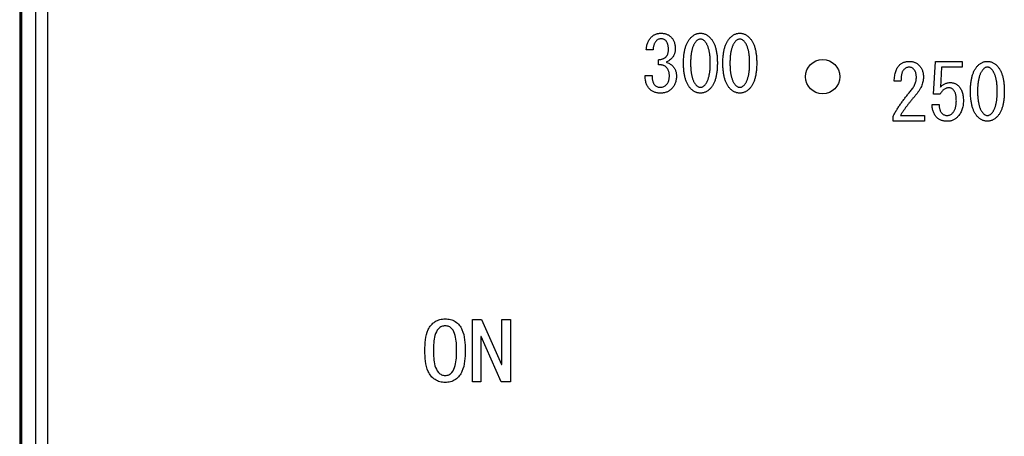
# Model space of a CAD drawing. Units: millimetres. Extents: x 123 to 4019, y 148 to 2839.
# Drawn here: x 1585 to 1642, y 1728 to 1752 of the extents above; entities that cross this region are included whole.
import ezdxf

# ---------------------------------------------------------------- set-up
doc = ezdxf.new("R2010")
doc.units = ezdxf.units.MM

msp = doc.modelspace()

# ---------------------------------------------------------------- linework, layer by layer
for p, q in [((1584.661, 1891.689), (1584.661, 1682.989)), ((1584.751, 1891.439), (1584.751, 1683.239)), ((1584.761, 1891.439), (1584.761, 1683.239)), ((1585.571, 1891.529), (1585.571, 1683.149)), ((1586.261, 1890.839), (1586.261, 1683.839)), ((1610.871, 1734.645), (1611.398, 1734.645)), ((1610.871, 1731.045), (1610.871, 1734.645)), ((1611.398, 1734.645), (1612.556, 1732.034)), ((1612.577, 1732.034), (1612.577, 1734.645)), ((1612.577, 1734.645), (1613.061, 1734.645)), ((1613.061, 1734.645), (1613.061, 1731.045)), ((1611.356, 1733.655), (1611.356, 1731.045)), ((1611.377, 1733.655), (1611.356, 1733.655)), ((1612.534, 1731.045), (1611.377, 1733.655)), ((1612.556, 1732.034), (1612.577, 1732.034)), ((1611.356, 1731.045), (1610.871, 1731.045)), ((1613.061, 1731.045), (1612.534, 1731.045))]:
    msp.add_line(p, q)
at = {"color": 7, "linetype": 'Continuous', "lineweight": 25}
for p, q in [((1621.324, 1750.263), (1620.932, 1750.263)), ((1621.644, 1749.391), (1621.644, 1749.694)), ((1637.555, 1747.692), (1637.661, 1749.596)), ((1637.661, 1749.596), (1639.215, 1749.596)), ((1638.023, 1749.259), (1637.951, 1748.101)), ((1639.215, 1749.259), (1638.023, 1749.259)), ((1639.215, 1749.596), (1639.215, 1749.259)), ((1620.861, 1748.786), (1621.27, 1748.786)), ((1635.673, 1748.457), (1635.282, 1748.457)), ((1637.934, 1747.692), (1637.555, 1747.692)), ((1637.471, 1747.104), (1637.88, 1747.104)), ((1635.211, 1746.127), (1635.211, 1746.41)), ((1635.638, 1746.464), (1637.026, 1746.464)), ((1637.026, 1746.464), (1637.026, 1746.127)), ((1637.026, 1746.127), (1635.211, 1746.127))]:
    msp.add_line(p, q, dxfattribs=at)
msp.add_circle((1631.139, 1748.709), 1)
for points, knots in [([(1620.932, 1750.263), (1620.934, 1750.301), (1620.939, 1750.375), (1620.957, 1750.483), (1620.981, 1750.585), (1621.015, 1750.682), (1621.057, 1750.773), (1621.108, 1750.858), (1621.166, 1750.939), (1621.212, 1750.987), (1621.235, 1751.011)], [0, 0, 0, 0, 0.13682, 0.268508, 0.395831, 0.519215, 0.639854, 0.759305, 0.879142, 1, 1, 1, 1]), ([(1621.235, 1751.011), (1621.253, 1751.028), (1621.289, 1751.062), (1621.349, 1751.106), (1621.412, 1751.142), (1621.479, 1751.173), (1621.551, 1751.195), (1621.626, 1751.213), (1621.705, 1751.222), (1621.759, 1751.224), (1621.787, 1751.224)], [0, 0, 0, 0, 0.122859, 0.243904, 0.3639, 0.484268, 0.607399, 0.733158, 0.86432, 1, 1, 1, 1]), ([(1621.787, 1750.904), (1621.761, 1750.903), (1621.711, 1750.9), (1621.639, 1750.88), (1621.574, 1750.846), (1621.538, 1750.814), (1621.52, 1750.797)], [0, 0, 0, 0, 0.260015, 0.508184, 0.750948, 1, 1, 1, 1]), ([(1621.787, 1751.224), (1621.816, 1751.224), (1621.872, 1751.223), (1621.955, 1751.213), (1622.033, 1751.195), (1622.107, 1751.173), (1622.176, 1751.142), (1622.241, 1751.106), (1622.302, 1751.062), (1622.338, 1751.028), (1622.356, 1751.011)], [0, 0, 0, 0, 0.139353, 0.272167, 0.399637, 0.522419, 0.643352, 0.761906, 0.880497, 1, 1, 1, 1]), ([(1622.053, 1750.797), (1622.035, 1750.814), (1621.999, 1750.846), (1621.934, 1750.88), (1621.862, 1750.9), (1621.812, 1750.903), (1621.787, 1750.904)], [0, 0, 0, 0, 0.249052, 0.491816, 0.739985, 1, 1, 1, 1]), ([(1622.356, 1751.011), (1622.376, 1750.99), (1622.416, 1750.948), (1622.466, 1750.877), (1622.509, 1750.802), (1622.545, 1750.722), (1622.572, 1750.636), (1622.591, 1750.546), (1622.603, 1750.451), (1622.604, 1750.386), (1622.605, 1750.352)], [0, 0, 0, 0, 0.120652, 0.239524, 0.359125, 0.479887, 0.602383, 0.73001, 0.862272, 1, 1, 1, 1]), ([(1623.086, 1749.498), (1623.086, 1749.541), (1623.087, 1749.625), (1623.091, 1749.749), (1623.1, 1749.868), (1623.112, 1749.983), (1623.126, 1750.092), (1623.145, 1750.197), (1623.166, 1750.297), (1623.191, 1750.391), (1623.22, 1750.481), (1623.251, 1750.567), (1623.286, 1750.647), (1623.325, 1750.722), (1623.366, 1750.793), (1623.412, 1750.859), (1623.46, 1750.919), (1623.495, 1750.957), (1623.513, 1750.975)], [0, 0, 0, 0, 0.081589, 0.160295, 0.236212, 0.308979, 0.379033, 0.446575, 0.511238, 0.573544, 0.633217, 0.6908, 0.746447, 0.800149, 0.852096, 0.902342, 0.951736, 1, 1, 1, 1]), ([(1623.513, 1750.975), (1623.534, 1750.995), (1623.574, 1751.034), (1623.639, 1751.084), (1623.706, 1751.127), (1623.774, 1751.164), (1623.844, 1751.191), (1623.917, 1751.21), (1623.99, 1751.222), (1624.04, 1751.224), (1624.065, 1751.224)], [0, 0, 0, 0, 0.138765, 0.270224, 0.39754, 0.520816, 0.64129, 0.760851, 0.88005, 1, 1, 1, 1]), ([(1624.065, 1750.886), (1624.044, 1750.885), (1624.003, 1750.882), (1623.942, 1750.861), (1623.885, 1750.827), (1623.851, 1750.796), (1623.833, 1750.779)], [0, 0, 0, 0, 0.235806, 0.47258, 0.724643, 1, 1, 1, 1]), ([(1624.065, 1751.224), (1624.089, 1751.224), (1624.139, 1751.222), (1624.212, 1751.21), (1624.285, 1751.191), (1624.355, 1751.164), (1624.423, 1751.127), (1624.49, 1751.084), (1624.555, 1751.034), (1624.595, 1750.995), (1624.616, 1750.975)], [0, 0, 0, 0, 0.11995, 0.239149, 0.35871, 0.479184, 0.60246, 0.729776, 0.861235, 1, 1, 1, 1]), ([(1624.296, 1750.779), (1624.278, 1750.796), (1624.244, 1750.827), (1624.187, 1750.861), (1624.126, 1750.882), (1624.085, 1750.885), (1624.065, 1750.886)], [0, 0, 0, 0, 0.275357, 0.52742, 0.764194, 1, 1, 1, 1]), ([(1624.616, 1750.975), (1624.634, 1750.957), (1624.669, 1750.919), (1624.718, 1750.859), (1624.762, 1750.793), (1624.805, 1750.723), (1624.843, 1750.647), (1624.878, 1750.567), (1624.909, 1750.481), (1624.938, 1750.391), (1624.963, 1750.297), (1624.984, 1750.197), (1625.003, 1750.092), (1625.018, 1749.983), (1625.029, 1749.868), (1625.038, 1749.749), (1625.042, 1749.625), (1625.043, 1749.541), (1625.043, 1749.498)], [0, 0, 0, 0, 0.048262, 0.097654, 0.147899, 0.200058, 0.253566, 0.309212, 0.366793, 0.426463, 0.488766, 0.553427, 0.620967, 0.691075, 0.763796, 0.839711, 0.918414, 1, 1, 1, 1]), ([(1625.364, 1749.498), (1625.364, 1749.541), (1625.365, 1749.625), (1625.369, 1749.749), (1625.378, 1749.868), (1625.39, 1749.983), (1625.404, 1750.092), (1625.423, 1750.197), (1625.444, 1750.297), (1625.469, 1750.391), (1625.498, 1750.481), (1625.529, 1750.567), (1625.564, 1750.647), (1625.603, 1750.722), (1625.644, 1750.793), (1625.69, 1750.859), (1625.738, 1750.919), (1625.773, 1750.957), (1625.791, 1750.975)], [0, 0, 0, 0, 0.081589, 0.160295, 0.236212, 0.308979, 0.379033, 0.446575, 0.511238, 0.573544, 0.633217, 0.6908, 0.746447, 0.800149, 0.852096, 0.902342, 0.951736, 1, 1, 1, 1]), ([(1625.791, 1750.975), (1625.812, 1750.995), (1625.852, 1751.034), (1625.917, 1751.084), (1625.984, 1751.127), (1626.052, 1751.164), (1626.122, 1751.191), (1626.195, 1751.21), (1626.268, 1751.222), (1626.318, 1751.224), (1626.342, 1751.224)], [0, 0, 0, 0, 0.138765, 0.270224, 0.39754, 0.520816, 0.64129, 0.760851, 0.88005, 1, 1, 1, 1]), ([(1626.342, 1750.886), (1626.322, 1750.885), (1626.281, 1750.882), (1626.22, 1750.861), (1626.163, 1750.827), (1626.129, 1750.796), (1626.111, 1750.779)], [0, 0, 0, 0, 0.235806, 0.47258, 0.724643, 1, 1, 1, 1]), ([(1626.342, 1751.224), (1626.367, 1751.224), (1626.417, 1751.222), (1626.49, 1751.21), (1626.563, 1751.191), (1626.633, 1751.164), (1626.701, 1751.127), (1626.768, 1751.084), (1626.833, 1751.034), (1626.873, 1750.995), (1626.894, 1750.975)], [0, 0, 0, 0, 0.11995, 0.239149, 0.35871, 0.479184, 0.60246, 0.729776, 0.861235, 1, 1, 1, 1]), ([(1626.574, 1750.779), (1626.556, 1750.796), (1626.522, 1750.827), (1626.465, 1750.861), (1626.404, 1750.882), (1626.363, 1750.885), (1626.342, 1750.886)], [0, 0, 0, 0, 0.2753566, 0.5274201, 0.7641942, 1, 1, 1, 1]), ([(1626.894, 1750.975), (1626.912, 1750.957), (1626.947, 1750.919), (1626.995, 1750.859), (1627.04, 1750.793), (1627.083, 1750.723), (1627.121, 1750.647), (1627.156, 1750.567), (1627.187, 1750.481), (1627.216, 1750.391), (1627.241, 1750.297), (1627.262, 1750.197), (1627.281, 1750.092), (1627.296, 1749.983), (1627.307, 1749.868), (1627.316, 1749.749), (1627.32, 1749.625), (1627.321, 1749.541), (1627.321, 1749.498)], [0, 0, 0, 0, 0.048262, 0.097654, 0.147899, 0.200058, 0.253566, 0.309212, 0.366793, 0.426463, 0.488766, 0.553427, 0.620967, 0.691075, 0.763796, 0.839711, 0.918414, 1, 1, 1, 1]), ([(1621.52, 1750.797), (1621.505, 1750.782), (1621.476, 1750.751), (1621.439, 1750.697), (1621.407, 1750.639), (1621.38, 1750.574), (1621.358, 1750.504), (1621.342, 1750.429), (1621.33, 1750.348), (1621.326, 1750.292), (1621.324, 1750.263)], [0, 0, 0, 0, 0.109178, 0.219852, 0.333458, 0.45281, 0.578973, 0.711244, 0.851009, 1, 1, 1, 1]), ([(1622.214, 1750.281), (1622.213, 1750.31), (1622.212, 1750.365), (1622.205, 1750.445), (1622.193, 1750.519), (1622.175, 1750.587), (1622.153, 1750.649), (1622.125, 1750.705), (1622.093, 1750.755), (1622.066, 1750.783), (1622.053, 1750.797)], [0, 0, 0, 0, 0.1547217, 0.2992573, 0.4343965, 0.5610656, 0.6788604, 0.7905819, 0.897156, 1, 1, 1, 1]), ([(1622.071, 1749.854), (1622.083, 1749.866), (1622.106, 1749.891), (1622.135, 1749.934), (1622.16, 1749.981), (1622.179, 1750.033), (1622.195, 1750.088), (1622.206, 1750.149), (1622.213, 1750.214), (1622.213, 1750.258), (1622.214, 1750.281)], [0, 0, 0, 0, 0.1090776, 0.2210172, 0.3339336, 0.4531154, 0.5777036, 0.7111283, 0.8501957, 1, 1, 1, 1]), ([(1622.605, 1750.352), (1622.605, 1750.322), (1622.603, 1750.263), (1622.594, 1750.178), (1622.579, 1750.098), (1622.558, 1750.024), (1622.53, 1749.955), (1622.497, 1749.892), (1622.457, 1749.833), (1622.425, 1749.8), (1622.409, 1749.783)], [0, 0, 0, 0, 0.147239, 0.285592, 0.415871, 0.540069, 0.65966, 0.775568, 0.888252, 1, 1, 1, 1]), ([(1623.833, 1750.779), (1623.819, 1750.764), (1623.791, 1750.733), (1623.753, 1750.682), (1623.718, 1750.626), (1623.685, 1750.565), (1623.653, 1750.501), (1623.626, 1750.432), (1623.601, 1750.358), (1623.578, 1750.28), (1623.559, 1750.198), (1623.542, 1750.111), (1623.527, 1750.02), (1623.515, 1749.924), (1623.506, 1749.824), (1623.5, 1749.719), (1623.496, 1749.61), (1623.495, 1749.536), (1623.495, 1749.498)], [0, 0, 0, 0, 0.045866, 0.092772, 0.141773, 0.192296, 0.245181, 0.299757, 0.357306, 0.417058, 0.479609, 0.544595, 0.613072, 0.684168, 0.758442, 0.835476, 0.916302, 1, 1, 1, 1]), ([(1624.634, 1749.498), (1624.634, 1749.537), (1624.633, 1749.612), (1624.629, 1749.723), (1624.623, 1749.829), (1624.614, 1749.93), (1624.602, 1750.027), (1624.587, 1750.119), (1624.57, 1750.206), (1624.551, 1750.289), (1624.528, 1750.367), (1624.503, 1750.44), (1624.476, 1750.509), (1624.444, 1750.572), (1624.412, 1750.631), (1624.376, 1750.685), (1624.338, 1750.735), (1624.31, 1750.765), (1624.296, 1750.779)], [0, 0, 0, 0, 0.08507, 0.166784, 0.245194, 0.32036, 0.392348, 0.460754, 0.52615, 0.589108, 0.648333, 0.705362, 0.759882, 0.811838, 0.861459, 0.909184, 0.95527, 1, 1, 1, 1]), ([(1626.111, 1750.779), (1626.097, 1750.764), (1626.069, 1750.733), (1626.031, 1750.682), (1625.995, 1750.626), (1625.962, 1750.565), (1625.931, 1750.501), (1625.904, 1750.432), (1625.879, 1750.358), (1625.856, 1750.28), (1625.837, 1750.198), (1625.82, 1750.111), (1625.805, 1750.02), (1625.793, 1749.924), (1625.784, 1749.824), (1625.778, 1749.719), (1625.774, 1749.61), (1625.773, 1749.536), (1625.773, 1749.498)], [0, 0, 0, 0, 0.045866, 0.092772, 0.141773, 0.192296, 0.245181, 0.299757, 0.357306, 0.417058, 0.479609, 0.544595, 0.613072, 0.684168, 0.758442, 0.835476, 0.916302, 1, 1, 1, 1]), ([(1626.912, 1749.498), (1626.912, 1749.537), (1626.911, 1749.612), (1626.907, 1749.723), (1626.901, 1749.829), (1626.892, 1749.93), (1626.88, 1750.027), (1626.865, 1750.119), (1626.848, 1750.206), (1626.829, 1750.289), (1626.806, 1750.367), (1626.781, 1750.44), (1626.754, 1750.509), (1626.722, 1750.572), (1626.69, 1750.631), (1626.654, 1750.685), (1626.616, 1750.735), (1626.588, 1750.765), (1626.574, 1750.779)], [0, 0, 0, 0, 0.08507, 0.166784, 0.245194, 0.32036, 0.392348, 0.460754, 0.52615, 0.589108, 0.648333, 0.705362, 0.759882, 0.811838, 0.861459, 0.909184, 0.95527, 1, 1, 1, 1]), ([(1621.644, 1749.694), (1621.667, 1749.696), (1621.712, 1749.7), (1621.777, 1749.709), (1621.837, 1749.724), (1621.893, 1749.741), (1621.944, 1749.764), (1621.991, 1749.79), (1622.034, 1749.819), (1622.059, 1749.843), (1622.071, 1749.854)], [0, 0, 0, 0, 0.149126, 0.289298, 0.421665, 0.546413, 0.666715, 0.781246, 0.891861, 1, 1, 1, 1]), ([(1622.409, 1749.783), (1622.381, 1749.755), (1622.326, 1749.703), (1622.24, 1749.636), (1622.156, 1749.585), (1622.099, 1749.562), (1622.071, 1749.551)], [0, 0, 0, 0, 0.289059, 0.550762, 0.78692, 1, 1, 1, 1]), ([(1622.071, 1749.267), (1622.059, 1749.278), (1622.034, 1749.301), (1621.992, 1749.329), (1621.945, 1749.352), (1621.893, 1749.37), (1621.837, 1749.383), (1621.777, 1749.391), (1621.712, 1749.394), (1621.667, 1749.392), (1621.644, 1749.391)], [0, 0, 0, 0, 0.108951, 0.219743, 0.333487, 0.452092, 0.576168, 0.70806, 0.849061, 1, 1, 1, 1]), ([(1622.071, 1749.551), (1622.108, 1749.539), (1622.178, 1749.516), (1622.275, 1749.471), (1622.358, 1749.418), (1622.405, 1749.376), (1622.427, 1749.356)], [0, 0, 0, 0, 0.281756, 0.541407, 0.77868, 1, 1, 1, 1]), ([(1622.267, 1748.786), (1622.266, 1748.81), (1622.265, 1748.855), (1622.256, 1748.923), (1622.24, 1748.987), (1622.219, 1749.049), (1622.191, 1749.108), (1622.158, 1749.164), (1622.118, 1749.218), (1622.087, 1749.25), (1622.071, 1749.267)], [0, 0, 0, 0, 0.131207, 0.258506, 0.381765, 0.503369, 0.625049, 0.747612, 0.872246, 1, 1, 1, 1]), ([(1622.427, 1749.356), (1622.447, 1749.335), (1622.487, 1749.294), (1622.537, 1749.226), (1622.58, 1749.155), (1622.616, 1749.081), (1622.643, 1749.003), (1622.662, 1748.921), (1622.674, 1748.837), (1622.676, 1748.78), (1622.676, 1748.751)], [0, 0, 0, 0, 0.12905, 0.253746, 0.376475, 0.498364, 0.620824, 0.743753, 0.870466, 1, 1, 1, 1]), ([(1623.513, 1748.003), (1623.495, 1748.022), (1623.46, 1748.059), (1623.411, 1748.12), (1623.367, 1748.186), (1623.325, 1748.257), (1623.286, 1748.333), (1623.251, 1748.415), (1623.22, 1748.5), (1623.191, 1748.592), (1623.166, 1748.688), (1623.145, 1748.789), (1623.126, 1748.895), (1623.112, 1749.006), (1623.1, 1749.122), (1623.091, 1749.243), (1623.087, 1749.369), (1623.086, 1749.454), (1623.086, 1749.498)], [0, 0, 0, 0, 0.047741, 0.096601, 0.146644, 0.198386, 0.251874, 0.307299, 0.364646, 0.424462, 0.486894, 0.551665, 0.618884, 0.689411, 0.762624, 0.838545, 0.917639, 1, 1, 1, 1]), ([(1623.495, 1749.498), (1623.495, 1749.459), (1623.496, 1749.382), (1623.5, 1749.269), (1623.506, 1749.161), (1623.515, 1749.058), (1623.527, 1748.96), (1623.542, 1748.866), (1623.559, 1748.778), (1623.578, 1748.694), (1623.601, 1748.615), (1623.626, 1748.541), (1623.653, 1748.472), (1623.685, 1748.408), (1623.717, 1748.348), (1623.753, 1748.293), (1623.791, 1748.244), (1623.819, 1748.214), (1623.833, 1748.199)], [0, 0, 0, 0, 0.085917, 0.16804, 0.246898, 0.322072, 0.394105, 0.463071, 0.528584, 0.591216, 0.650616, 0.70738, 0.761657, 0.81339, 0.862804, 0.910329, 0.955834, 1, 1, 1, 1]), ([(1624.296, 1748.199), (1624.31, 1748.214), (1624.338, 1748.244), (1624.376, 1748.293), (1624.412, 1748.348), (1624.444, 1748.408), (1624.476, 1748.472), (1624.503, 1748.541), (1624.528, 1748.615), (1624.551, 1748.694), (1624.57, 1748.778), (1624.587, 1748.866), (1624.602, 1748.96), (1624.614, 1749.058), (1624.623, 1749.161), (1624.629, 1749.269), (1624.633, 1749.382), (1624.634, 1749.459), (1624.634, 1749.498)], [0, 0, 0, 0, 0.044166, 0.089671, 0.137196, 0.18661, 0.238343, 0.29262, 0.349384, 0.408784, 0.471416, 0.536929, 0.605895, 0.677928, 0.753102, 0.83196, 0.914083, 1, 1, 1, 1]), ([(1625.043, 1749.498), (1625.043, 1749.454), (1625.042, 1749.369), (1625.038, 1749.243), (1625.029, 1749.122), (1625.018, 1749.006), (1625.003, 1748.895), (1624.984, 1748.789), (1624.963, 1748.688), (1624.938, 1748.592), (1624.909, 1748.5), (1624.878, 1748.414), (1624.843, 1748.333), (1624.805, 1748.257), (1624.762, 1748.186), (1624.718, 1748.12), (1624.669, 1748.059), (1624.634, 1748.022), (1624.616, 1748.003)], [0, 0, 0, 0, 0.082358, 0.161449, 0.237367, 0.310537, 0.381116, 0.448332, 0.513101, 0.575531, 0.635345, 0.69269, 0.748113, 0.801411, 0.853361, 0.903403, 0.952261, 1, 1, 1, 1]), ([(1625.791, 1748.003), (1625.773, 1748.022), (1625.738, 1748.059), (1625.689, 1748.12), (1625.644, 1748.186), (1625.603, 1748.257), (1625.564, 1748.333), (1625.529, 1748.415), (1625.498, 1748.5), (1625.469, 1748.592), (1625.444, 1748.688), (1625.423, 1748.789), (1625.404, 1748.895), (1625.39, 1749.006), (1625.378, 1749.122), (1625.369, 1749.243), (1625.365, 1749.369), (1625.364, 1749.454), (1625.364, 1749.498)], [0, 0, 0, 0, 0.047741, 0.096601, 0.146644, 0.198386, 0.251874, 0.307299, 0.364646, 0.424462, 0.486894, 0.551665, 0.618884, 0.689411, 0.762624, 0.838545, 0.917639, 1, 1, 1, 1]), ([(1625.773, 1749.498), (1625.773, 1749.459), (1625.774, 1749.382), (1625.778, 1749.269), (1625.784, 1749.161), (1625.793, 1749.058), (1625.805, 1748.96), (1625.82, 1748.866), (1625.837, 1748.778), (1625.856, 1748.694), (1625.879, 1748.615), (1625.904, 1748.541), (1625.931, 1748.472), (1625.963, 1748.408), (1625.995, 1748.348), (1626.031, 1748.293), (1626.069, 1748.244), (1626.097, 1748.214), (1626.111, 1748.199)], [0, 0, 0, 0, 0.085917, 0.16804, 0.246898, 0.322072, 0.394105, 0.463071, 0.528584, 0.591216, 0.650616, 0.70738, 0.761657, 0.81339, 0.862804, 0.910329, 0.955834, 1, 1, 1, 1]), ([(1626.574, 1748.199), (1626.588, 1748.214), (1626.616, 1748.244), (1626.654, 1748.293), (1626.69, 1748.348), (1626.722, 1748.408), (1626.754, 1748.472), (1626.781, 1748.541), (1626.806, 1748.615), (1626.829, 1748.694), (1626.848, 1748.778), (1626.865, 1748.866), (1626.88, 1748.96), (1626.892, 1749.058), (1626.901, 1749.161), (1626.907, 1749.269), (1626.911, 1749.382), (1626.912, 1749.459), (1626.912, 1749.498)], [0, 0, 0, 0, 0.044166, 0.089671, 0.137196, 0.18661, 0.238343, 0.29262, 0.349384, 0.408784, 0.471416, 0.536929, 0.605895, 0.677928, 0.753102, 0.83196, 0.914083, 1, 1, 1, 1]), ([(1627.321, 1749.498), (1627.321, 1749.454), (1627.32, 1749.369), (1627.316, 1749.243), (1627.307, 1749.122), (1627.296, 1749.006), (1627.281, 1748.895), (1627.262, 1748.789), (1627.241, 1748.688), (1627.216, 1748.592), (1627.187, 1748.5), (1627.156, 1748.414), (1627.121, 1748.333), (1627.083, 1748.257), (1627.04, 1748.186), (1626.996, 1748.12), (1626.947, 1748.059), (1626.912, 1748.022), (1626.894, 1748.003)], [0, 0, 0, 0, 0.082358, 0.161449, 0.237367, 0.310537, 0.381116, 0.448332, 0.513101, 0.575531, 0.635345, 0.69269, 0.748113, 0.801411, 0.853361, 0.903403, 0.952261, 1, 1, 1, 1]), ([(1635.282, 1748.457), (1635.284, 1748.509), (1635.288, 1748.608), (1635.306, 1748.752), (1635.33, 1748.885), (1635.364, 1749.007), (1635.406, 1749.117), (1635.456, 1749.217), (1635.514, 1749.307), (1635.561, 1749.358), (1635.584, 1749.382)], [0, 0, 0, 0, 0.155688, 0.300258, 0.435573, 0.561876, 0.680179, 0.791412, 0.897822, 1, 1, 1, 1]), ([(1635.584, 1749.382), (1635.602, 1749.4), (1635.639, 1749.434), (1635.699, 1749.477), (1635.764, 1749.514), (1635.833, 1749.544), (1635.908, 1749.567), (1635.986, 1749.584), (1636.068, 1749.594), (1636.125, 1749.595), (1636.154, 1749.596)], [0, 0, 0, 0, 0.119512, 0.238969, 0.356613, 0.477556, 0.600348, 0.728858, 0.860636, 1, 1, 1, 1]), ([(1635.834, 1749.115), (1635.82, 1749.101), (1635.793, 1749.07), (1635.762, 1749.012), (1635.734, 1748.946), (1635.712, 1748.868), (1635.694, 1748.78), (1635.682, 1748.682), (1635.675, 1748.573), (1635.674, 1748.497), (1635.673, 1748.457)], [0, 0, 0, 0, 0.085217, 0.178636, 0.281909, 0.39792, 0.527141, 0.670162, 0.827617, 1, 1, 1, 1]), ([(1636.118, 1749.258), (1636.094, 1749.256), (1636.045, 1749.253), (1635.973, 1749.223), (1635.9, 1749.178), (1635.857, 1749.137), (1635.834, 1749.115)], [0, 0, 0, 0, 0.219654, 0.45292, 0.709557, 1, 1, 1, 1]), ([(1636.403, 1749.151), (1636.384, 1749.168), (1636.347, 1749.201), (1636.278, 1749.234), (1636.201, 1749.254), (1636.147, 1749.257), (1636.118, 1749.258)], [0, 0, 0, 0, 0.23882, 0.477799, 0.728823, 1, 1, 1, 1]), ([(1636.154, 1749.596), (1636.182, 1749.595), (1636.236, 1749.595), (1636.316, 1749.582), (1636.393, 1749.565), (1636.466, 1749.539), (1636.536, 1749.507), (1636.602, 1749.467), (1636.665, 1749.42), (1636.704, 1749.383), (1636.723, 1749.365)], [0, 0, 0, 0, 0.131587, 0.25806, 0.382344, 0.505117, 0.62603, 0.747725, 0.872947, 1, 1, 1, 1]), ([(1636.563, 1748.688), (1636.563, 1748.713), (1636.562, 1748.76), (1636.554, 1748.83), (1636.542, 1748.895), (1636.524, 1748.955), (1636.502, 1749.011), (1636.474, 1749.062), (1636.442, 1749.11), (1636.416, 1749.137), (1636.403, 1749.151)], [0, 0, 0, 0, 0.145655, 0.2841, 0.415006, 0.539481, 0.658315, 0.774487, 0.887613, 1, 1, 1, 1]), ([(1636.723, 1749.365), (1636.744, 1749.343), (1636.784, 1749.301), (1636.833, 1749.228), (1636.877, 1749.15), (1636.913, 1749.066), (1636.939, 1748.976), (1636.958, 1748.879), (1636.97, 1748.777), (1636.972, 1748.707), (1636.973, 1748.671)], [0, 0, 0, 0, 0.115873, 0.231534, 0.348033, 0.468153, 0.592626, 0.721335, 0.857156, 1, 1, 1, 1]), ([(1639.695, 1747.87), (1639.696, 1747.913), (1639.697, 1747.997), (1639.701, 1748.121), (1639.71, 1748.24), (1639.722, 1748.354), (1639.736, 1748.464), (1639.754, 1748.568), (1639.776, 1748.668), (1639.801, 1748.763), (1639.829, 1748.853), (1639.861, 1748.938), (1639.896, 1749.019), (1639.935, 1749.094), (1639.976, 1749.165), (1640.021, 1749.23), (1640.07, 1749.291), (1640.105, 1749.328), (1640.123, 1749.347)], [0, 0, 0, 0, 0.081589, 0.160295, 0.236212, 0.308979, 0.379033, 0.446575, 0.511238, 0.573544, 0.633217, 0.6908, 0.746447, 0.800149, 0.852096, 0.902342, 0.951736, 1, 1, 1, 1]), ([(1640.443, 1749.151), (1640.429, 1749.136), (1640.401, 1749.104), (1640.363, 1749.053), (1640.327, 1748.997), (1640.294, 1748.937), (1640.263, 1748.873), (1640.235, 1748.803), (1640.211, 1748.73), (1640.188, 1748.652), (1640.169, 1748.569), (1640.151, 1748.483), (1640.137, 1748.391), (1640.125, 1748.295), (1640.116, 1748.195), (1640.109, 1748.091), (1640.105, 1747.982), (1640.105, 1747.907), (1640.105, 1747.87)], [0, 0, 0, 0, 0.045866, 0.092772, 0.141773, 0.192296, 0.245181, 0.299757, 0.357306, 0.417058, 0.479609, 0.544595, 0.613072, 0.684168, 0.758442, 0.835476, 0.916302, 1, 1, 1, 1]), ([(1640.123, 1749.347), (1640.143, 1749.367), (1640.184, 1749.406), (1640.249, 1749.456), (1640.316, 1749.499), (1640.384, 1749.535), (1640.454, 1749.562), (1640.526, 1749.581), (1640.6, 1749.594), (1640.649, 1749.595), (1640.674, 1749.596)], [0, 0, 0, 0, 0.138765, 0.270224, 0.39754, 0.520816, 0.64129, 0.760851, 0.88005, 1, 1, 1, 1]), ([(1640.674, 1749.258), (1640.654, 1749.257), (1640.612, 1749.254), (1640.552, 1749.233), (1640.495, 1749.199), (1640.461, 1749.167), (1640.443, 1749.151)], [0, 0, 0, 0, 0.235806, 0.47258, 0.724643, 1, 1, 1, 1]), ([(1640.674, 1749.596), (1640.699, 1749.595), (1640.749, 1749.594), (1640.822, 1749.581), (1640.894, 1749.562), (1640.965, 1749.535), (1641.033, 1749.499), (1641.099, 1749.456), (1641.165, 1749.406), (1641.205, 1749.367), (1641.226, 1749.347)], [0, 0, 0, 0, 0.11995, 0.239149, 0.35871, 0.479184, 0.60246, 0.729776, 0.861235, 1, 1, 1, 1]), ([(1640.906, 1749.151), (1640.888, 1749.167), (1640.854, 1749.199), (1640.796, 1749.233), (1640.736, 1749.254), (1640.695, 1749.257), (1640.674, 1749.258)], [0, 0, 0, 0, 0.275357, 0.52742, 0.764194, 1, 1, 1, 1]), ([(1641.244, 1747.87), (1641.244, 1747.908), (1641.243, 1747.984), (1641.239, 1748.094), (1641.232, 1748.2), (1641.223, 1748.302), (1641.212, 1748.399), (1641.197, 1748.491), (1641.18, 1748.578), (1641.161, 1748.661), (1641.138, 1748.738), (1641.113, 1748.811), (1641.086, 1748.88), (1641.054, 1748.943), (1641.021, 1749.002), (1640.986, 1749.057), (1640.948, 1749.106), (1640.919, 1749.136), (1640.906, 1749.151)], [0, 0, 0, 0, 0.08507, 0.166784, 0.245194, 0.32036, 0.392348, 0.460754, 0.52615, 0.589108, 0.648333, 0.705362, 0.759882, 0.811838, 0.861459, 0.909184, 0.95527, 1, 1, 1, 1]), ([(1641.226, 1749.347), (1641.243, 1749.328), (1641.278, 1749.291), (1641.327, 1749.23), (1641.372, 1749.164), (1641.414, 1749.094), (1641.453, 1749.019), (1641.487, 1748.938), (1641.519, 1748.853), (1641.547, 1748.763), (1641.572, 1748.668), (1641.594, 1748.568), (1641.612, 1748.464), (1641.628, 1748.354), (1641.638, 1748.24), (1641.647, 1748.121), (1641.652, 1747.997), (1641.653, 1747.913), (1641.653, 1747.87)], [0, 0, 0, 0, 0.048262, 0.097654, 0.147899, 0.200058, 0.253566, 0.309212, 0.366793, 0.426463, 0.488766, 0.553427, 0.620967, 0.691075, 0.763796, 0.839711, 0.918414, 1, 1, 1, 1]), ([(1621.128, 1747.985), (1621.107, 1748.009), (1621.063, 1748.055), (1621.009, 1748.136), (1620.963, 1748.224), (1620.925, 1748.32), (1620.897, 1748.425), (1620.876, 1748.538), (1620.863, 1748.659), (1620.862, 1748.743), (1620.861, 1748.786)], [0, 0, 0, 0, 0.109438, 0.22002, 0.334372, 0.452913, 0.577701, 0.710064, 0.850804, 1, 1, 1, 1]), ([(1621.27, 1748.786), (1621.27, 1748.755), (1621.268, 1748.694), (1621.272, 1748.606), (1621.284, 1748.524), (1621.3, 1748.449), (1621.323, 1748.381), (1621.352, 1748.319), (1621.387, 1748.264), (1621.416, 1748.232), (1621.431, 1748.217)], [0, 0, 0, 0, 0.154901, 0.300237, 0.434726, 0.560078, 0.677904, 0.789807, 0.895559, 1, 1, 1, 1]), ([(1622.107, 1748.252), (1622.12, 1748.266), (1622.146, 1748.295), (1622.178, 1748.346), (1622.206, 1748.403), (1622.228, 1748.467), (1622.246, 1748.537), (1622.258, 1748.615), (1622.266, 1748.698), (1622.267, 1748.756), (1622.267, 1748.786)], [0, 0, 0, 0, 0.100626, 0.204968, 0.315404, 0.432919, 0.559136, 0.695909, 0.841851, 1, 1, 1, 1]), ([(1622.676, 1748.751), (1622.675, 1748.713), (1622.674, 1748.639), (1622.66, 1748.531), (1622.638, 1748.429), (1622.607, 1748.332), (1622.567, 1748.241), (1622.518, 1748.156), (1622.46, 1748.075), (1622.414, 1748.027), (1622.392, 1748.003)], [0, 0, 0, 0, 0.137298, 0.269044, 0.396348, 0.518632, 0.639674, 0.758982, 0.87901, 1, 1, 1, 1]), ([(1636.225, 1747.87), (1636.252, 1747.902), (1636.305, 1747.965), (1636.373, 1748.066), (1636.432, 1748.166), (1636.48, 1748.269), (1636.517, 1748.372), (1636.544, 1748.476), (1636.56, 1748.582), (1636.562, 1748.653), (1636.563, 1748.688)], [0, 0, 0, 0, 0.139307, 0.272815, 0.401702, 0.526149, 0.646839, 0.764812, 0.882621, 1, 1, 1, 1]), ([(1636.973, 1748.671), (1636.971, 1748.627), (1636.969, 1748.54), (1636.944, 1748.408), (1636.906, 1748.276), (1636.854, 1748.142), (1636.785, 1748.008), (1636.702, 1747.873), (1636.605, 1747.736), (1636.53, 1747.648), (1636.492, 1747.603)], [0, 0, 0, 0, 0.108729, 0.219531, 0.334132, 0.453144, 0.579077, 0.71139, 0.851617, 1, 1, 1, 1]), ([(1621.769, 1747.755), (1621.736, 1747.756), (1621.671, 1747.757), (1621.576, 1747.769), (1621.488, 1747.786), (1621.404, 1747.811), (1621.326, 1747.843), (1621.254, 1747.883), (1621.187, 1747.93), (1621.148, 1747.967), (1621.128, 1747.985)], [0, 0, 0, 0, 0.142463, 0.278254, 0.407148, 0.530343, 0.650823, 0.768147, 0.883792, 1, 1, 1, 1]), ([(1621.431, 1748.217), (1621.452, 1748.197), (1621.496, 1748.158), (1621.578, 1748.12), (1621.67, 1748.096), (1621.735, 1748.094), (1621.769, 1748.092)], [0, 0, 0, 0, 0.235836, 0.474239, 0.724608, 1, 1, 1, 1]), ([(1621.769, 1748.092), (1621.798, 1748.094), (1621.858, 1748.098), (1621.945, 1748.131), (1622.031, 1748.181), (1622.081, 1748.228), (1622.107, 1748.252)], [0, 0, 0, 0, 0.229924, 0.466815, 0.721065, 1, 1, 1, 1]), ([(1622.392, 1748.003), (1622.371, 1747.983), (1622.329, 1747.944), (1622.26, 1747.894), (1622.188, 1747.851), (1622.112, 1747.816), (1622.032, 1747.789), (1621.947, 1747.77), (1621.859, 1747.757), (1621.799, 1747.756), (1621.769, 1747.755)], [0, 0, 0, 0, 0.125368, 0.248668, 0.37015, 0.491359, 0.613652, 0.738349, 0.866821, 1, 1, 1, 1]), ([(1624.065, 1747.755), (1624.04, 1747.756), (1623.99, 1747.758), (1623.917, 1747.77), (1623.844, 1747.789), (1623.774, 1747.816), (1623.706, 1747.852), (1623.639, 1747.895), (1623.574, 1747.945), (1623.534, 1747.983), (1623.513, 1748.003)], [0, 0, 0, 0, 0.120095, 0.239438, 0.359143, 0.479763, 0.602699, 0.730169, 0.861787, 1, 1, 1, 1]), ([(1623.833, 1748.199), (1623.851, 1748.183), (1623.885, 1748.151), (1623.943, 1748.118), (1624.002, 1748.096), (1624.044, 1748.093), (1624.065, 1748.092)], [0, 0, 0, 0, 0.275483, 0.526385, 0.764086, 1, 1, 1, 1]), ([(1624.065, 1748.092), (1624.085, 1748.093), (1624.127, 1748.096), (1624.186, 1748.118), (1624.244, 1748.151), (1624.278, 1748.183), (1624.296, 1748.199)], [0, 0, 0, 0, 0.235914, 0.473615, 0.724517, 1, 1, 1, 1]), ([(1624.616, 1748.003), (1624.595, 1747.983), (1624.555, 1747.945), (1624.49, 1747.895), (1624.423, 1747.852), (1624.355, 1747.816), (1624.285, 1747.789), (1624.212, 1747.77), (1624.139, 1747.758), (1624.089, 1747.756), (1624.065, 1747.755)], [0, 0, 0, 0, 0.1382131, 0.2698308, 0.3973011, 0.5202373, 0.6408567, 0.7605621, 0.8799047, 1, 1, 1, 1]), ([(1626.342, 1747.755), (1626.318, 1747.756), (1626.268, 1747.758), (1626.195, 1747.77), (1626.122, 1747.789), (1626.052, 1747.816), (1625.984, 1747.852), (1625.917, 1747.895), (1625.852, 1747.945), (1625.812, 1747.983), (1625.791, 1748.003)], [0, 0, 0, 0, 0.120095, 0.239438, 0.359143, 0.479763, 0.602699, 0.730169, 0.861787, 1, 1, 1, 1]), ([(1626.111, 1748.199), (1626.129, 1748.183), (1626.163, 1748.151), (1626.221, 1748.118), (1626.28, 1748.096), (1626.322, 1748.093), (1626.342, 1748.092)], [0, 0, 0, 0, 0.275483, 0.526385, 0.764086, 1, 1, 1, 1]), ([(1626.342, 1748.092), (1626.363, 1748.093), (1626.405, 1748.096), (1626.464, 1748.118), (1626.522, 1748.151), (1626.556, 1748.183), (1626.574, 1748.199)], [0, 0, 0, 0, 0.235914, 0.473615, 0.724517, 1, 1, 1, 1]), ([(1626.894, 1748.003), (1626.873, 1747.983), (1626.833, 1747.945), (1626.768, 1747.895), (1626.701, 1747.852), (1626.633, 1747.816), (1626.563, 1747.789), (1626.49, 1747.77), (1626.417, 1747.758), (1626.367, 1747.756), (1626.342, 1747.755)], [0, 0, 0, 0, 0.1382131, 0.2698308, 0.3973011, 0.5202373, 0.6408567, 0.7605621, 0.8799047, 1, 1, 1, 1]), ([(1638.45, 1748.065), (1638.423, 1748.064), (1638.372, 1748.062), (1638.296, 1748.044), (1638.226, 1748.014), (1638.158, 1747.973), (1638.095, 1747.92), (1638.037, 1747.855), (1637.981, 1747.778), (1637.95, 1747.721), (1637.934, 1747.692)], [0, 0, 0, 0, 0.1169597, 0.2296448, 0.3434072, 0.4595552, 0.5806466, 0.7103884, 0.8493836, 1, 1, 1, 1]), ([(1637.951, 1748.101), (1637.971, 1748.122), (1638.009, 1748.164), (1638.073, 1748.219), (1638.141, 1748.265), (1638.213, 1748.303), (1638.289, 1748.332), (1638.369, 1748.353), (1638.453, 1748.366), (1638.51, 1748.367), (1638.539, 1748.368)], [0, 0, 0, 0, 0.130077, 0.254914, 0.378052, 0.498801, 0.62055, 0.743351, 0.869346, 1, 1, 1, 1]), ([(1638.699, 1747.959), (1638.681, 1747.975), (1638.646, 1748.007), (1638.585, 1748.041), (1638.519, 1748.062), (1638.473, 1748.064), (1638.45, 1748.065)], [0, 0, 0, 0, 0.260466, 0.507506, 0.750217, 1, 1, 1, 1]), ([(1638.539, 1748.368), (1638.561, 1748.367), (1638.604, 1748.366), (1638.668, 1748.356), (1638.729, 1748.341), (1638.789, 1748.32), (1638.845, 1748.292), (1638.9, 1748.259), (1638.953, 1748.219), (1638.985, 1748.188), (1639.001, 1748.172)], [0, 0, 0, 0, 0.127845, 0.251721, 0.374046, 0.494809, 0.617015, 0.741402, 0.868069, 1, 1, 1, 1]), ([(1638.877, 1747.318), (1638.876, 1747.355), (1638.876, 1747.426), (1638.867, 1747.529), (1638.853, 1747.623), (1638.834, 1747.708), (1638.81, 1747.784), (1638.779, 1747.851), (1638.743, 1747.91), (1638.713, 1747.943), (1638.699, 1747.959)], [0, 0, 0, 0, 0.16367, 0.314266, 0.453245, 0.580314, 0.697577, 0.805433, 0.905906, 1, 1, 1, 1]), ([(1639.001, 1748.172), (1639.024, 1748.147), (1639.07, 1748.098), (1639.128, 1748.012), (1639.177, 1747.918), (1639.218, 1747.815), (1639.248, 1747.703), (1639.27, 1747.583), (1639.283, 1747.453), (1639.285, 1747.364), (1639.286, 1747.318)], [0, 0, 0, 0, 0.109186, 0.219997, 0.334227, 0.453055, 0.578191, 0.710272, 0.85082, 1, 1, 1, 1]), ([(1635.211, 1746.41), (1635.245, 1746.474), (1635.315, 1746.602), (1635.427, 1746.79), (1635.545, 1746.975), (1635.668, 1747.159), (1635.798, 1747.34), (1635.935, 1747.519), (1636.076, 1747.697), (1636.175, 1747.812), (1636.225, 1747.87)], [0, 0, 0, 0, 0.122254, 0.2448799, 0.3684953, 0.4924914, 0.6176862, 0.7441865, 0.8713434, 1, 1, 1, 1]), ([(1636.492, 1747.603), (1636.45, 1747.554), (1636.366, 1747.458), (1636.245, 1747.313), (1636.131, 1747.169), (1636.021, 1747.026), (1635.917, 1746.884), (1635.818, 1746.743), (1635.725, 1746.604), (1635.667, 1746.51), (1635.638, 1746.464)], [0, 0, 0, 0, 0.135722, 0.268046, 0.397386, 0.523355, 0.647105, 0.767571, 0.885304, 1, 1, 1, 1]), ([(1640.123, 1746.375), (1640.105, 1746.393), (1640.07, 1746.431), (1640.021, 1746.491), (1639.976, 1746.558), (1639.935, 1746.629), (1639.896, 1746.705), (1639.861, 1746.786), (1639.829, 1746.872), (1639.801, 1746.963), (1639.776, 1747.059), (1639.755, 1747.16), (1639.736, 1747.266), (1639.722, 1747.377), (1639.71, 1747.493), (1639.701, 1747.614), (1639.697, 1747.74), (1639.696, 1747.826), (1639.695, 1747.87)], [0, 0, 0, 0, 0.047741, 0.096601, 0.146644, 0.198386, 0.251874, 0.307299, 0.364646, 0.424462, 0.486894, 0.551665, 0.618884, 0.689411, 0.762624, 0.838545, 0.917639, 1, 1, 1, 1]), ([(1640.105, 1747.87), (1640.105, 1747.83), (1640.105, 1747.753), (1640.11, 1747.64), (1640.116, 1747.533), (1640.125, 1747.429), (1640.137, 1747.331), (1640.151, 1747.238), (1640.169, 1747.149), (1640.188, 1747.065), (1640.211, 1746.987), (1640.236, 1746.913), (1640.263, 1746.843), (1640.294, 1746.78), (1640.327, 1746.72), (1640.363, 1746.665), (1640.401, 1746.615), (1640.429, 1746.585), (1640.443, 1746.571)], [0, 0, 0, 0, 0.085917, 0.16804, 0.246898, 0.322072, 0.394105, 0.463071, 0.528584, 0.591216, 0.650616, 0.70738, 0.761657, 0.81339, 0.862804, 0.910329, 0.955834, 1, 1, 1, 1]), ([(1640.906, 1746.571), (1640.919, 1746.585), (1640.948, 1746.615), (1640.986, 1746.665), (1641.021, 1746.72), (1641.054, 1746.78), (1641.086, 1746.843), (1641.113, 1746.913), (1641.138, 1746.987), (1641.16, 1747.065), (1641.18, 1747.149), (1641.197, 1747.238), (1641.212, 1747.331), (1641.223, 1747.429), (1641.233, 1747.533), (1641.239, 1747.64), (1641.243, 1747.753), (1641.244, 1747.83), (1641.244, 1747.87)], [0, 0, 0, 0, 0.044166, 0.089671, 0.137196, 0.18661, 0.238343, 0.29262, 0.349384, 0.408784, 0.471416, 0.536929, 0.605895, 0.677928, 0.753102, 0.83196, 0.914083, 1, 1, 1, 1]), ([(1641.653, 1747.87), (1641.653, 1747.826), (1641.652, 1747.74), (1641.647, 1747.614), (1641.638, 1747.493), (1641.628, 1747.377), (1641.612, 1747.266), (1641.594, 1747.16), (1641.572, 1747.059), (1641.547, 1746.963), (1641.519, 1746.872), (1641.487, 1746.786), (1641.453, 1746.705), (1641.414, 1746.629), (1641.372, 1746.558), (1641.327, 1746.491), (1641.278, 1746.431), (1641.243, 1746.393), (1641.226, 1746.375)], [0, 0, 0, 0, 0.082358, 0.161449, 0.237367, 0.310537, 0.381116, 0.448332, 0.513101, 0.575531, 0.635345, 0.69269, 0.748113, 0.801411, 0.853361, 0.903403, 0.952261, 1, 1, 1, 1]), ([(1637.756, 1746.339), (1637.734, 1746.362), (1637.691, 1746.409), (1637.636, 1746.487), (1637.588, 1746.572), (1637.55, 1746.665), (1637.517, 1746.764), (1637.494, 1746.871), (1637.478, 1746.985), (1637.473, 1747.064), (1637.471, 1747.104)], [0, 0, 0, 0, 0.112787, 0.226318, 0.342766, 0.462519, 0.586903, 0.717712, 0.854603, 1, 1, 1, 1]), ([(1637.88, 1747.104), (1637.881, 1747.076), (1637.881, 1747.02), (1637.89, 1746.939), (1637.904, 1746.864), (1637.924, 1746.794), (1637.947, 1746.729), (1637.979, 1746.671), (1638.015, 1746.617), (1638.044, 1746.586), (1638.058, 1746.571)], [0, 0, 0, 0, 0.149589, 0.289624, 0.421929, 0.546568, 0.666129, 0.779997, 0.890804, 1, 1, 1, 1]), ([(1638.663, 1746.606), (1638.68, 1746.625), (1638.716, 1746.664), (1638.759, 1746.731), (1638.795, 1746.808), (1638.826, 1746.893), (1638.848, 1746.987), (1638.865, 1747.089), (1638.875, 1747.201), (1638.876, 1747.278), (1638.877, 1747.318)], [0, 0, 0, 0, 0.100622, 0.205032, 0.315346, 0.43305, 0.559611, 0.695619, 0.842442, 1, 1, 1, 1]), ([(1639.286, 1747.318), (1639.285, 1747.269), (1639.283, 1747.173), (1639.267, 1747.034), (1639.241, 1746.903), (1639.204, 1746.78), (1639.157, 1746.666), (1639.098, 1746.56), (1639.029, 1746.462), (1638.975, 1746.404), (1638.948, 1746.375)], [0, 0, 0, 0, 0.142946, 0.278984, 0.408385, 0.532207, 0.651654, 0.76894, 0.884292, 1, 1, 1, 1]), ([(1638.343, 1746.127), (1638.313, 1746.128), (1638.253, 1746.129), (1638.167, 1746.139), (1638.086, 1746.155), (1638.01, 1746.179), (1637.938, 1746.208), (1637.872, 1746.245), (1637.811, 1746.289), (1637.774, 1746.322), (1637.756, 1746.339)], [0, 0, 0, 0, 0.141969, 0.276507, 0.405547, 0.529434, 0.64972, 0.767053, 0.883458, 1, 1, 1, 1]), ([(1638.058, 1746.571), (1638.077, 1746.554), (1638.115, 1746.52), (1638.189, 1746.488), (1638.271, 1746.467), (1638.33, 1746.465), (1638.361, 1746.464)], [0, 0, 0, 0, 0.228085, 0.464694, 0.718814, 1, 1, 1, 1]), ([(1638.948, 1746.375), (1638.927, 1746.355), (1638.886, 1746.316), (1638.818, 1746.266), (1638.747, 1746.223), (1638.673, 1746.187), (1638.595, 1746.16), (1638.514, 1746.141), (1638.429, 1746.129), (1638.372, 1746.128), (1638.343, 1746.127)], [0, 0, 0, 0, 0.128529, 0.253359, 0.376222, 0.49782, 0.620413, 0.743475, 0.870326, 1, 1, 1, 1]), ([(1638.361, 1746.464), (1638.387, 1746.466), (1638.441, 1746.469), (1638.519, 1746.498), (1638.595, 1746.543), (1638.64, 1746.585), (1638.663, 1746.606)], [0, 0, 0, 0, 0.232293, 0.468219, 0.721794, 1, 1, 1, 1]), ([(1640.674, 1746.127), (1640.649, 1746.128), (1640.6, 1746.129), (1640.526, 1746.142), (1640.454, 1746.161), (1640.384, 1746.188), (1640.316, 1746.223), (1640.249, 1746.266), (1640.184, 1746.317), (1640.143, 1746.355), (1640.123, 1746.375)], [0, 0, 0, 0, 0.120095, 0.239438, 0.359143, 0.479763, 0.602699, 0.730169, 0.861787, 1, 1, 1, 1]), ([(1640.443, 1746.571), (1640.461, 1746.554), (1640.494, 1746.523), (1640.552, 1746.49), (1640.612, 1746.467), (1640.654, 1746.465), (1640.674, 1746.464)], [0, 0, 0, 0, 0.275483, 0.526385, 0.764086, 1, 1, 1, 1]), ([(1640.674, 1746.464), (1640.695, 1746.465), (1640.736, 1746.467), (1640.796, 1746.49), (1640.854, 1746.523), (1640.888, 1746.554), (1640.906, 1746.571)], [0, 0, 0, 0, 0.235914, 0.473615, 0.724517, 1, 1, 1, 1]), ([(1641.226, 1746.375), (1641.205, 1746.355), (1641.165, 1746.317), (1641.099, 1746.266), (1641.033, 1746.223), (1640.965, 1746.188), (1640.894, 1746.161), (1640.822, 1746.142), (1640.749, 1746.129), (1640.699, 1746.128), (1640.674, 1746.127)], [0, 0, 0, 0, 0.138213, 0.269831, 0.397301, 0.520237, 0.640857, 0.760562, 0.879905, 1, 1, 1, 1])]:
    msp.add_open_spline(points, degree=3, knots=knots, dxfattribs=at)
for points, knots in [([(1608.113, 1732.855), (1608.124, 1733.276), (1608.138, 1733.802), (1608.463, 1734.333), (1608.697, 1734.54), (1608.984, 1734.667), (1609.189, 1734.68), (1609.292, 1734.687)], [0, 0, 0, 0, 0.498981, 0.624269, 0.749514, 0.874664, 1, 1, 1, 1]), ([(1609.292, 1734.287), (1609.219, 1734.278), (1609.072, 1734.259), (1608.833, 1734.074), (1608.614, 1733.593), (1608.617, 1733.151), (1608.619, 1732.855)], [0, 0, 0, 0, 0.124793, 0.249944, 0.498152, 1, 1, 1, 1]), ([(1609.292, 1734.687), (1609.395, 1734.68), (1609.6, 1734.668), (1609.885, 1734.54), (1610.114, 1734.331), (1610.428, 1733.797), (1610.441, 1733.273), (1610.45, 1732.855)], [0, 0, 0, 0, 0.125298, 0.250412, 0.375601, 0.500877, 1, 1, 1, 1]), ([(1609.945, 1732.855), (1609.946, 1733.148), (1609.948, 1733.586), (1609.746, 1734.071), (1609.511, 1734.259), (1609.365, 1734.278), (1609.292, 1734.287)], [0, 0, 0, 0, 0.501884, 0.750203, 0.875266, 1, 1, 1, 1]), ([(1609.292, 1731.003), (1609.189, 1731.009), (1608.982, 1731.023), (1608.694, 1731.155), (1608.462, 1731.366), (1608.14, 1731.903), (1608.125, 1732.432), (1608.113, 1732.855)], [0, 0, 0, 0, 0.125332, 0.250456, 0.375688, 0.500997, 1, 1, 1, 1]), ([(1608.619, 1732.855), (1608.617, 1732.557), (1608.616, 1732.111), (1608.833, 1731.625), (1609.07, 1731.432), (1609.218, 1731.413), (1609.292, 1731.403)], [0, 0, 0, 0, 0.50177, 0.75015, 0.875245, 1, 1, 1, 1]), ([(1609.292, 1731.403), (1609.366, 1731.412), (1609.513, 1731.432), (1609.746, 1731.628), (1609.946, 1732.117), (1609.946, 1732.56), (1609.945, 1732.855)], [0, 0, 0, 0, 0.124698, 0.249707, 0.498192, 1, 1, 1, 1]), ([(1610.45, 1732.855), (1610.44, 1732.435), (1610.426, 1731.909), (1610.115, 1731.369), (1609.888, 1731.155), (1609.602, 1731.023), (1609.395, 1731.009), (1609.292, 1731.003)], [0, 0, 0, 0, 0.499139, 0.624436, 0.749618, 0.874707, 1, 1, 1, 1])]:
    msp.add_open_spline(points, degree=3, knots=knots)

doc.saveas('drawing.dxf')
